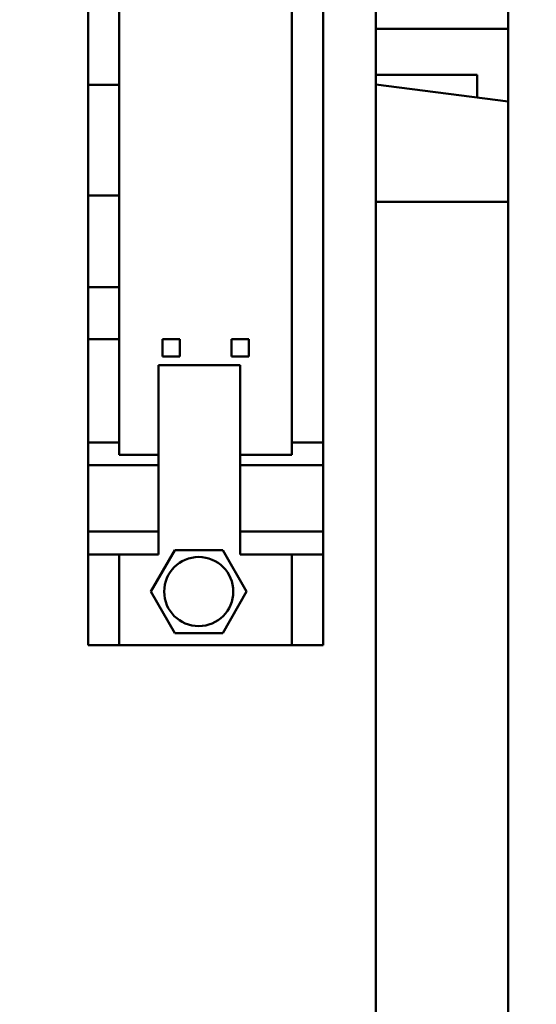
# Model space of a CAD drawing. Units: inches. Extents: x 1 to 101, y 2 to 64.
# Drawn here: x 44 to 45, y 50 to 51 of the extents above; entities that cross this region are included whole.
import ezdxf

# ---------------------------------------------------------------- set-up
doc = ezdxf.new("R2010")
doc.units = ezdxf.units.IN
doc.header["$LTSCALE"] = 6
doc.header["$MEASUREMENT"] = 0
doc.layers.add('Dimension (ANSI)', color=7, linetype='Continuous', lineweight=25)
doc.layers.add('Visible (ANSI)', color=7, linetype='Continuous', lineweight=50)
doc.styles.add('Note Text (ANSI)', font='tahoma.ttf')
doc.dimstyles.new('Default (ANSI)', dxfattribs={"dimscale": 6, "dimtxt": 0.12, "dimasz": 0.098425, "dimexe": 0.125, "dimexo": 0.0625, "dimgap": 0.031496, "dimtad": 0, "dimtih": 1, "dimtoh": 1, "dimrnd": 1e-08, "dimzin": 4, "dimdsep": 46, "dimtxsty": 'Note Text (ANSI)', "dimcen": 0.09, "dimdle": 0.393701, "dimclrd": 256, "dimclre": 256, "dimclrt": 256, "dimadec": 0, "dimazin": 1, "dimtfac": 1, "dimtofl": 0, "dimtmove": 0, "dimatfit": 3, "dimfxl": 1, "dimtolj": 1, "dimtzin": 4, "dimlwd": -1, "dimlwe": -1, "dimarcsym": 0})

# ---------------------------------------------------------------- blocks, each defined once
blk = doc.blocks.new('*D29')
at = {"layer": 'Defpoints', "color": 0, "transparency": 16777216}
for p in [(39.5955, 56.3724), (57.926, 56.3724), (39.5955, 33.3564)]:
    blk.add_point(p, dxfattribs=at)
at = {"layer": 'Dimension (ANSI)', "transparency": 16777216}
for p, q in [((39.9705, 56.3724), (58.676, 56.3724)), ((57.926, 55.7818), (57.926, 45.4284)), ((57.926, 33.9469), (57.926, 44.3004)), ((39.9705, 33.3564), (58.676, 33.3564))]:
    blk.add_line(p, q, dxfattribs=at)
for points in [[(57.8276, 55.7818), (58.0244, 55.7818), (57.926, 56.3724)], [(57.8276, 33.9469), (58.0244, 33.9469), (57.926, 33.3564)]]:
    blk.add_solid(points, dxfattribs=at)
at = {"layer": 'Dimension (ANSI)', "transparency": 16777216, "insert": (56.743, 45.2394), "char_height": 0.72, "attachment_point": 1, "style": 'Note Text (ANSI)'}
blk.add_mtext('\\A1;23.02', dxfattribs=at)

msp = doc.modelspace()

# ---------------------------------------------------------------- linework, layer by layer
at = {"layer": 'Visible (ANSI)'}
for p, q in [((44.4736, 54.6338), (44.4736, 48.9252)), ((44.665, 54.6119), (44.665, 48.9179)), ((44.1021, 50.963), (44.1021, 51.2532)), ((44.3521, 51.2532), (44.3521, 50.5128)), ((44.3971, 50.5128), (44.3971, 51.2532)), ((44.0571, 50.963), (44.0571, 51.133)), ((44.4736, 51.0439), (44.665, 51.0439)), ((44.62, 50.9774), (44.4736, 50.9774)), ((44.62, 50.9445), (44.62, 50.9774)), ((44.0571, 50.963), (44.1021, 50.963)), ((44.0571, 50.803), (44.0571, 50.963)), ((44.1021, 50.803), (44.1021, 50.963)), ((44.4736, 50.9633), (44.665, 50.9388)), ((44.0571, 50.6707), (44.0571, 50.803)), ((44.1021, 50.803), (44.0571, 50.803)), ((44.1021, 50.6707), (44.1021, 50.803)), ((44.665, 50.7939), (44.4736, 50.7939)), ((44.0571, 50.5952), (44.0571, 50.6707)), ((44.0571, 50.6707), (44.1021, 50.6707)), ((44.1021, 50.5952), (44.1021, 50.6707)), ((44.0571, 50.5128), (44.0571, 50.5952)), ((44.1021, 50.5952), (44.0571, 50.5952)), ((44.1021, 50.5128), (44.1021, 50.5952)), ((44.1646, 50.5955), (44.1896, 50.5955)), ((44.1646, 50.5705), (44.1646, 50.5955)), ((44.1896, 50.5955), (44.1896, 50.5705)), ((44.2646, 50.5955), (44.2896, 50.5955)), ((44.2646, 50.5705), (44.2646, 50.5955)), ((44.2896, 50.5955), (44.2896, 50.5705)), ((44.1896, 50.5705), (44.1646, 50.5705)), ((44.2896, 50.5705), (44.2646, 50.5705)), ((44.1591, 50.558), (44.2771, 50.558)), ((44.1591, 50.558), (44.1591, 50.428)), ((44.2771, 50.558), (44.2771, 50.428)), ((44.0571, 50.4635), (44.0571, 50.5128)), ((44.1021, 50.4635), (44.1021, 50.5128)), ((44.3521, 50.5128), (44.3521, 50.4635)), ((44.3971, 50.4635), (44.3971, 50.5128)), ((44.0571, 50.4461), (44.0571, 50.4635)), ((44.1021, 50.4461), (44.1021, 50.4635)), ((44.3521, 50.4635), (44.3521, 50.4461)), ((44.3971, 50.4461), (44.3971, 50.4635)), ((44.0571, 50.413), (44.0571, 50.4461)), ((44.0571, 50.4461), (44.1021, 50.4461)), ((44.1021, 50.428), (44.1021, 50.4461)), ((44.3521, 50.4461), (44.3521, 50.428)), ((44.3521, 50.4461), (44.3971, 50.4461)), ((44.3971, 50.413), (44.3971, 50.4461)), ((44.1591, 50.428), (44.1021, 50.428)), ((44.1591, 50.413), (44.1591, 50.428)), ((44.3521, 50.428), (44.2771, 50.428)), ((44.2771, 50.428), (44.2771, 50.413)), ((44.0571, 50.3172), (44.0571, 50.413)), ((44.0571, 50.413), (44.1591, 50.413)), ((44.1591, 50.3172), (44.1591, 50.413)), ((44.2771, 50.413), (44.2771, 50.3172)), ((44.2771, 50.413), (44.3971, 50.413)), ((44.3971, 50.3172), (44.3971, 50.413)), ((44.0571, 50.284), (44.0571, 50.3172)), ((44.0571, 50.3172), (44.1591, 50.3172)), ((44.1591, 50.284), (44.1591, 50.3172)), ((44.2771, 50.3172), (44.2771, 50.284)), ((44.3971, 50.3172), (44.2771, 50.3172)), ((44.3971, 50.284), (44.3971, 50.3172)), ((44.1478, 50.2305), (44.1825, 50.2905)), ((44.1825, 50.2905), (44.2518, 50.2905)), ((44.2518, 50.2905), (44.2864, 50.2305)), ((44.0571, 50.153), (44.0571, 50.284)), ((44.0571, 50.284), (44.1021, 50.284)), ((44.1021, 50.153), (44.1021, 50.284)), ((44.1021, 50.284), (44.1591, 50.284)), ((44.2771, 50.284), (44.3521, 50.284)), ((44.3971, 50.284), (44.3521, 50.284)), ((44.3521, 50.284), (44.3521, 50.153)), ((44.3971, 50.153), (44.3971, 50.284)), ((44.1825, 50.1705), (44.1478, 50.2305)), ((44.2864, 50.2305), (44.2518, 50.1705)), ((44.2518, 50.1705), (44.1825, 50.1705)), ((44.0571, 50.153), (44.1021, 50.153)), ((44.3521, 50.153), (44.1021, 50.153)), ((44.3971, 50.153), (44.3521, 50.153))]:
    msp.add_line(p, q, dxfattribs=at)
msp.add_circle((44.2171, 50.2305), 0.05, dxfattribs=at)

# ---------------------------------------------------------------- dimensions: what is measured, and where the dimension line sits
at = {"layer": 'Dimension (ANSI)'}
dim = msp.add_linear_dim(base=(57.926, 56.3724), p1=(39.5955, 33.3564), p2=(39.5955, 56.3724), angle=90, dimstyle='Default (ANSI)', override={"dimgap": 0.031496, "dimdec": 2, "dimtol": 0, "dimlim": 0, "dimtp": 0, "dimtm": 0, "dimtdec": 2, "dimatfit": 1}, dxfattribs=at)
dim.commit()
dim.dimension.update_dxf_attribs({"geometry": '*D29', "text_midpoint": (57.926, 44.8644), "dimtype": 160})

doc.saveas('drawing.dxf')
